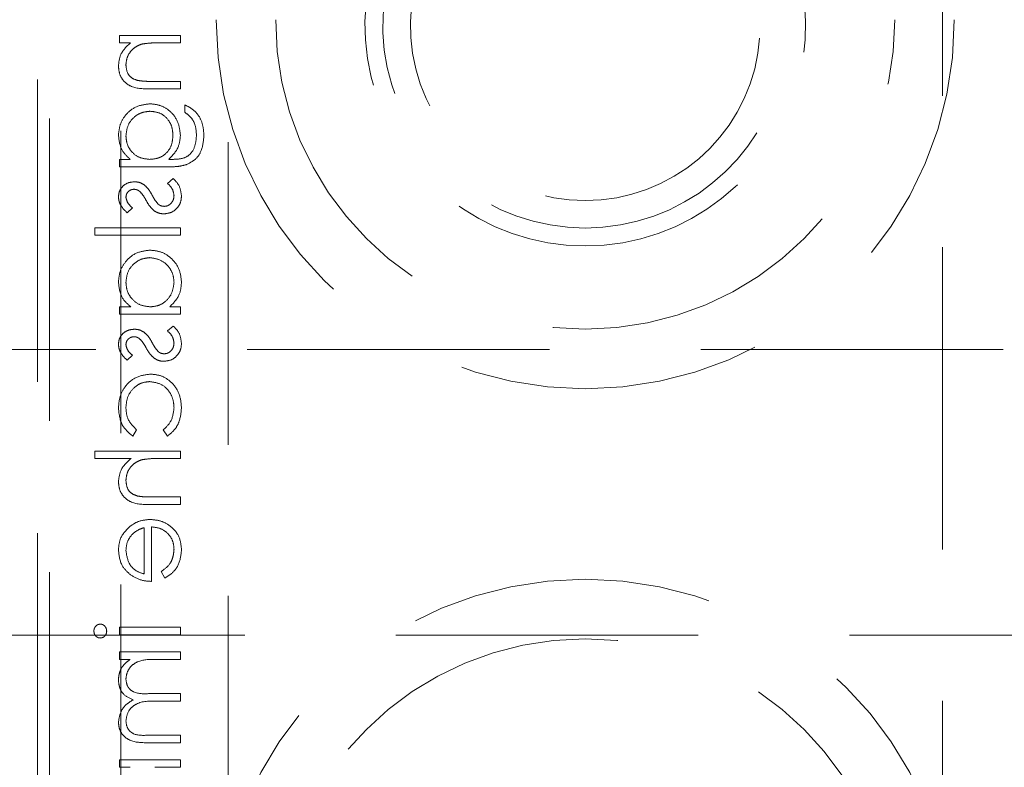
# Model space of a CAD drawing. Units: millimetres. Extents: x 11 to 205, y 5 to 292.
# Drawn here: x 59 to 63, y 223 to 226 of the extents above; entities that cross this region are included whole.
import ezdxf

# ---------------------------------------------------------------- set-up
doc = ezdxf.new("R2010")
doc.units = ezdxf.units.MM
doc.linetypes.add('HIDDEN', pattern=[1.905, 1.27, -0.635])

msp = doc.modelspace()

# ---------------------------------------------------------------- linework, layer by layer
at = {"color": 7, "linetype": 'HIDDEN', "lineweight": 18}
for p, q in [((58.6353, 229.9233), (58.6353, 218.9233)), ((58.6853, 218.9647), (58.6853, 229.1147)), ((59.4353, 218.8647), (59.4353, 227.3147)), ((62.4353, 227.3147), (62.4353, 218.8647)), ((58.9853, 218.9132), (58.9853, 227.2647)), ((59.2353, 226.2987), (58.9795, 226.2987)), ((58.9795, 226.2987), (58.9795, 226.2673)), ((58.9795, 226.2673), (59.0256, 226.2673)), ((59.1428, 226.2673), (59.2353, 226.2673)), ((59.2353, 226.2673), (59.2353, 226.2987)), ((59.2353, 226.1057), (59.115, 226.1057)), ((59.2353, 226.0743), (59.2353, 226.1057)), ((59.1047, 226.0743), (59.2353, 226.0743)), ((59.2532, 226.007), (59.2532, 225.9756)), ((58.9795, 225.7781), (58.9795, 225.7467)), ((59.0242, 225.7781), (58.9795, 225.7781)), ((59.1995, 225.7781), (59.1863, 225.7781)), ((58.9795, 225.7467), (59.1825, 225.7467)), ((59.2051, 225.6974), (59.1814, 225.6766)), ((59.0114, 225.5538), (59.0334, 225.5751)), ((58.8763, 225.491), (58.8763, 225.4596)), ((59.2353, 225.491), (58.8763, 225.491)), ((59.2353, 225.4596), (59.2353, 225.491)), ((58.8763, 225.4596), (59.2353, 225.4596)), ((58.9795, 225.1589), (58.9795, 225.1275)), ((59.0268, 225.1589), (58.9795, 225.1589)), ((59.2353, 225.1589), (59.191, 225.1589)), ((59.2353, 225.1275), (59.2353, 225.1589)), ((58.9795, 225.1275), (59.2353, 225.1275)), ((59.2051, 225.0781), (59.1814, 225.0573)), ((79.8353, 224.98), (58.2353, 224.98)), ((59.0114, 224.9346), (59.0334, 224.9559)), ((59.035, 224.616), (59.0513, 224.6423)), ((59.1635, 224.6423), (59.1807, 224.616)), ((58.8763, 224.5531), (58.8763, 224.5217)), ((59.2353, 224.5531), (58.8763, 224.5531)), ((59.2353, 224.5217), (59.2353, 224.5531)), ((58.8763, 224.5217), (59.0278, 224.5217)), ((59.1428, 224.5217), (59.2353, 224.5217)), ((59.1047, 224.3288), (59.2353, 224.3288)), ((59.2353, 224.3602), (59.115, 224.3602)), ((59.2353, 224.3288), (59.2353, 224.3602)), ((59.0827, 224.2313), (59.0827, 224.0371)), ((59.1141, 224.0057), (59.1141, 224.2346)), ((59.1545, 224.0471), (59.1692, 224.0192)), ((59.2353, 223.8128), (58.9795, 223.8128)), ((58.9795, 223.8128), (58.9795, 223.7814)), ((59.2353, 223.7814), (59.2353, 223.8128)), ((58.2353, 223.78), (79.8353, 223.78)), ((58.9795, 223.7814), (59.2353, 223.7814)), ((59.2353, 223.7096), (58.9795, 223.7096)), ((58.9795, 223.7096), (58.9795, 223.6781)), ((59.2353, 223.6781), (59.2353, 223.7096)), ((58.9795, 223.6781), (59.024, 223.6781)), ((59.1277, 223.6781), (59.2353, 223.6781)), ((59.2353, 223.5346), (59.1052, 223.5346)), ((59.1358, 223.5032), (59.2353, 223.5032)), ((59.2353, 223.5032), (59.2353, 223.5346)), ((59.2353, 223.3596), (59.0966, 223.3596)), ((59.2353, 223.3281), (59.2353, 223.3596)), ((59.0967, 223.3281), (59.2353, 223.3281)), ((58.9795, 223.2564), (58.9795, 223.2249)), ((59.2353, 223.2564), (58.9795, 223.2564)), ((59.2353, 223.2249), (59.2353, 223.2564)), ((58.9795, 223.2249), (59.024, 223.2249)), ((59.1277, 223.2249), (59.2353, 223.2249))]:
    msp.add_line(p, q, dxfattribs=at)
for centre, radius, start, end in [((60.9353, 226.3397), 0.925, 117.0041, 62.9959), ((60.9353, 226.3397), 0.85, 113.9464, 66.0536), ((60.9353, 226.3397), 0.7345, 108.2091, 71.7909), ((60.9353, 226.3647), 1.55, 180, 0), ((60.9353, 226.3647), 1.3, 180, 0), ((60.9353, 222.4647), 1.55, 0, 180), ((60.9353, 222.4647), 1.3, 0, 180)]:
    msp.add_arc(centre, radius, start, end, dxfattribs=at)
for points, knots in [([(59.0256, 226.2673), (59.0096, 226.2523), (58.9808, 226.2256), (58.9768, 226.187), (58.975, 226.1699)], [0, 0, 0, 0, 0.559181, 1, 1, 1, 1]), ([(59.0742, 226.2624), (59.0869, 226.2642), (59.1097, 226.2673), (59.1327, 226.2673), (59.1428, 226.2673)], [0, 0, 0, 0, 0.559666, 1, 1, 1, 1]), ([(59.0064, 226.1754), (59.0076, 226.1865), (59.0099, 226.2087), (59.0279, 226.2346), (59.0495, 226.2536), (59.0659, 226.2595), (59.0742, 226.2624)], [0, 0, 0, 0, 0.2795773, 0.5593739, 0.7796701, 1, 1, 1, 1]), ([(58.975, 226.1699), (58.9761, 226.1585), (58.9781, 226.1356), (58.9964, 226.1054), (59.0373, 226.0749), (59.0769, 226.0745), (59.1047, 226.0743)], [0, 0, 0, 0, 0.187027, 0.373835, 0.560589, 1, 1, 1, 1]), ([(58.975, 226.1699), (58.9761, 226.1585), (58.9781, 226.1356), (58.9964, 226.1054), (59.0373, 226.0749), (59.0769, 226.0745), (59.1047, 226.0743)], [0, 0, 0, 0, 0.187027, 0.373835, 0.560589, 1, 1, 1, 1]), ([(59.0568, 226.1094), (59.0486, 226.112), (59.0324, 226.117), (59.01, 226.1397), (59.0078, 226.1619), (59.0064, 226.1754)], [0, 0, 0, 0, 0.281211, 0.5613, 1, 1, 1, 1]), ([(59.115, 226.1057), (59.1041, 226.1056), (59.0846, 226.1055), (59.0653, 226.1082), (59.0568, 226.1094)], [0, 0, 0, 0, 0.560262, 1, 1, 1, 1]), ([(59.1066, 226.0115), (59.0872, 226.009), (59.0486, 226.004), (59.0054, 225.9684), (58.9798, 225.9249), (58.9766, 225.8946), (58.975, 225.8794)], [0, 0, 0, 0, 0.27951, 0.559083, 0.779621, 1, 1, 1, 1]), ([(59.1066, 226.0115), (59.0872, 226.009), (59.0486, 226.004), (59.0054, 225.9684), (58.9798, 225.9249), (58.9766, 225.8946), (58.975, 225.8794)], [0, 0, 0, 0, 0.27951, 0.559083, 0.779621, 1, 1, 1, 1]), ([(59.0064, 225.8769), (59.0082, 225.8919), (59.0118, 225.922), (59.0385, 225.9564), (59.0724, 225.9765), (59.096, 225.9789), (59.1078, 225.9801)], [0, 0, 0, 0, 0.2797733, 0.5592959, 0.7796627, 1, 1, 1, 1]), ([(59.0064, 225.8769), (59.0082, 225.8919), (59.0118, 225.922), (59.0385, 225.9564), (59.0724, 225.9765), (59.096, 225.9789), (59.1078, 225.9801)], [0, 0, 0, 0, 0.2797733, 0.5592959, 0.7796627, 1, 1, 1, 1]), ([(59.2353, 225.8804), (59.2329, 225.8995), (59.2282, 225.9376), (59.1946, 225.9815), (59.1516, 226.0072), (59.1216, 226.0101), (59.1066, 226.0115)], [0, 0, 0, 0, 0.279702, 0.55939, 0.779648, 1, 1, 1, 1]), ([(59.2353, 225.8804), (59.2329, 225.8995), (59.2282, 225.9376), (59.1946, 225.9815), (59.1516, 226.0072), (59.1216, 226.0101), (59.1066, 226.0115)], [0, 0, 0, 0, 0.279702, 0.55939, 0.779648, 1, 1, 1, 1]), ([(59.1078, 225.9801), (59.1225, 225.9785), (59.1519, 225.9752), (59.1842, 225.9473), (59.2016, 225.9133), (59.2031, 225.8903), (59.2039, 225.8788)], [0, 0, 0, 0, 0.279592, 0.558987, 0.77925, 1, 1, 1, 1]), ([(59.1078, 225.9801), (59.1225, 225.9785), (59.1519, 225.9752), (59.1842, 225.9473), (59.2016, 225.9133), (59.2031, 225.8903), (59.2039, 225.8788)], [0, 0, 0, 0, 0.279592, 0.558987, 0.77925, 1, 1, 1, 1]), ([(59.334, 225.8764), (59.3331, 225.8917), (59.3312, 225.9224), (59.3141, 225.9626), (59.2858, 225.9911), (59.2641, 226.0017), (59.2532, 226.007)], [0, 0, 0, 0, 0.28023, 0.559978, 0.779569, 1, 1, 1, 1]), ([(59.334, 225.8764), (59.3331, 225.8917), (59.3312, 225.9224), (59.3141, 225.9626), (59.2858, 225.9911), (59.2641, 226.0017), (59.2532, 226.007)], [0, 0, 0, 0, 0.28023, 0.559978, 0.779569, 1, 1, 1, 1]), ([(59.2532, 225.9756), (59.262, 225.9695), (59.2794, 225.9572), (59.2996, 225.9237), (59.3015, 225.8962), (59.3026, 225.8794)], [0, 0, 0, 0, 0.280296, 0.560314, 1, 1, 1, 1]), ([(58.975, 225.8794), (58.9777, 225.8572), (58.9825, 225.8174), (59.0115, 225.7902), (59.0242, 225.7781)], [0, 0, 0, 0, 0.558581, 1, 1, 1, 1]), ([(59.106, 225.7781), (59.0913, 225.7797), (59.0619, 225.7827), (59.0286, 225.8091), (59.0097, 225.8424), (59.0075, 225.8654), (59.0064, 225.8769)], [0, 0, 0, 0, 0.2798171, 0.5591002, 0.7795317, 1, 1, 1, 1]), ([(59.106, 225.7781), (59.0913, 225.7797), (59.0619, 225.7827), (59.0286, 225.8091), (59.0097, 225.8424), (59.0075, 225.8654), (59.0064, 225.8769)], [0, 0, 0, 0, 0.2798171, 0.5591002, 0.7795317, 1, 1, 1, 1]), ([(59.2039, 225.8788), (59.2027, 225.8639), (59.2002, 225.8342), (59.1747, 225.7997), (59.1409, 225.7806), (59.1176, 225.779), (59.106, 225.7781)], [0, 0, 0, 0, 0.28017, 0.559299, 0.779418, 1, 1, 1, 1]), ([(59.2039, 225.8788), (59.2027, 225.8639), (59.2002, 225.8342), (59.1747, 225.7997), (59.1409, 225.7806), (59.1176, 225.779), (59.106, 225.7781)], [0, 0, 0, 0, 0.28017, 0.559299, 0.779418, 1, 1, 1, 1]), ([(59.1863, 225.7781), (59.2018, 225.7943), (59.2297, 225.8233), (59.2336, 225.8629), (59.2353, 225.8804)], [0, 0, 0, 0, 0.558759, 1, 1, 1, 1]), ([(59.3026, 225.8794), (59.3015, 225.8638), (59.2993, 225.8328), (59.2753, 225.793), (59.2362, 225.7786), (59.2118, 225.7783), (59.1995, 225.7781)], [0, 0, 0, 0, 0.280803, 0.559892, 0.778669, 1, 1, 1, 1]), ([(59.3026, 225.8794), (59.3015, 225.8638), (59.2993, 225.8328), (59.2753, 225.793), (59.2362, 225.7786), (59.2118, 225.7783), (59.1995, 225.7781)], [0, 0, 0, 0, 0.280803, 0.559892, 0.778669, 1, 1, 1, 1]), ([(59.2609, 225.7561), (59.2736, 225.7623), (59.299, 225.7748), (59.3285, 225.818), (59.3319, 225.8542), (59.334, 225.8764)], [0, 0, 0, 0, 0.280099, 0.560359, 1, 1, 1, 1]), ([(59.2609, 225.7561), (59.2736, 225.7623), (59.299, 225.7748), (59.3285, 225.818), (59.3319, 225.8542), (59.334, 225.8764)], [0, 0, 0, 0, 0.280099, 0.560359, 1, 1, 1, 1]), ([(59.1825, 225.7467), (59.1974, 225.7468), (59.2239, 225.7468), (59.2496, 225.7532), (59.2609, 225.7561)], [0, 0, 0, 0, 0.560441, 1, 1, 1, 1]), ([(59.2398, 225.6243), (59.2377, 225.6401), (59.234, 225.6685), (59.214, 225.6885), (59.2051, 225.6974)], [0, 0, 0, 0, 0.559293, 1, 1, 1, 1]), ([(59.0421, 225.6839), (59.0323, 225.683), (59.0128, 225.6811), (58.9903, 225.6641), (58.9769, 225.6423), (58.9756, 225.627), (58.975, 225.6193)], [0, 0, 0, 0, 0.279954, 0.559516, 0.779634, 1, 1, 1, 1]), ([(59.0064, 225.6193), (59.0071, 225.6242), (59.0084, 225.6342), (59.0181, 225.6448), (59.0291, 225.6515), (59.037, 225.6522), (59.0409, 225.6525)], [0, 0, 0, 0, 0.279187, 0.559025, 0.779512, 1, 1, 1, 1]), ([(59.0409, 225.6525), (59.0456, 225.6519), (59.0541, 225.6509), (59.061, 225.646), (59.0641, 225.6438)], [0, 0, 0, 0, 0.559079, 1, 1, 1, 1]), ([(59.0815, 225.6722), (59.0746, 225.676), (59.0623, 225.6828), (59.0483, 225.6836), (59.0421, 225.6839)], [0, 0, 0, 0, 0.559558, 1, 1, 1, 1]), ([(59.1164, 225.6281), (59.1112, 225.6374), (59.102, 225.654), (59.0878, 225.6667), (59.0815, 225.6722)], [0, 0, 0, 0, 0.5606289, 1, 1, 1, 1]), ([(59.1814, 225.6766), (59.1895, 225.6686), (59.204, 225.6544), (59.207, 225.6346), (59.2084, 225.6259)], [0, 0, 0, 0, 0.560843, 1, 1, 1, 1]), ([(58.975, 225.6193), (58.9758, 225.6121), (58.9774, 225.5977), (58.9904, 225.5749), (59.0034, 225.5618), (59.0114, 225.5538)], [0, 0, 0, 0, 0.279556, 0.559754, 1, 1, 1, 1]), ([(59.0334, 225.5751), (59.0257, 225.5819), (59.0119, 225.5939), (59.0081, 225.6115), (59.0064, 225.6193)], [0, 0, 0, 0, 0.562076, 1, 1, 1, 1]), ([(59.0641, 225.6438), (59.0698, 225.6376), (59.08, 225.6264), (59.0872, 225.6131), (59.0904, 225.6073)], [0, 0, 0, 0, 0.559013, 1, 1, 1, 1]), ([(59.0904, 225.6073), (59.0958, 225.5976), (59.1055, 225.5804), (59.12, 225.5671), (59.1263, 225.5612)], [0, 0, 0, 0, 0.560643, 1, 1, 1, 1]), ([(59.1428, 225.5893), (59.1371, 225.596), (59.1269, 225.608), (59.1196, 225.622), (59.1164, 225.6281)], [0, 0, 0, 0, 0.559078, 1, 1, 1, 1]), ([(59.1659, 225.5493), (59.1769, 225.5506), (59.1989, 225.5531), (59.2233, 225.5735), (59.2377, 225.5983), (59.2391, 225.6156), (59.2398, 225.6243)], [0, 0, 0, 0, 0.27959, 0.559254, 0.779505, 1, 1, 1, 1]), ([(59.2084, 225.6259), (59.2077, 225.6195), (59.2064, 225.6068), (59.1957, 225.5922), (59.1822, 225.5823), (59.1722, 225.5813), (59.1672, 225.5807)], [0, 0, 0, 0, 0.279963, 0.559706, 0.779908, 1, 1, 1, 1]), ([(59.1672, 225.5807), (59.1622, 225.5812), (59.1533, 225.582), (59.146, 225.5871), (59.1428, 225.5893)], [0, 0, 0, 0, 0.559662, 1, 1, 1, 1]), ([(59.1263, 225.5612), (59.1332, 225.5574), (59.1456, 225.5505), (59.1597, 225.5497), (59.1659, 225.5493)], [0, 0, 0, 0, 0.559557, 1, 1, 1, 1]), ([(59.1067, 225.3967), (59.0871, 225.3943), (59.0479, 225.3895), (59.0053, 225.3523), (58.979, 225.3086), (58.9763, 225.2778), (58.975, 225.2624)], [0, 0, 0, 0, 0.279403, 0.559213, 0.779563, 1, 1, 1, 1]), ([(59.1067, 225.3967), (59.0871, 225.3943), (59.0479, 225.3895), (59.0053, 225.3523), (58.979, 225.3086), (58.9763, 225.2778), (58.975, 225.2624)], [0, 0, 0, 0, 0.279403, 0.559213, 0.779563, 1, 1, 1, 1]), ([(59.0064, 225.262), (59.0082, 225.277), (59.0117, 225.307), (59.0384, 225.341), (59.0718, 225.3615), (59.0953, 225.3641), (59.107, 225.3653)], [0, 0, 0, 0, 0.279749, 0.559263, 0.779725, 1, 1, 1, 1]), ([(59.0064, 225.262), (59.0082, 225.277), (59.0117, 225.307), (59.0384, 225.341), (59.0718, 225.3615), (59.0953, 225.3641), (59.107, 225.3653)], [0, 0, 0, 0, 0.279749, 0.559263, 0.779725, 1, 1, 1, 1]), ([(59.2398, 225.2634), (59.2375, 225.283), (59.2329, 225.3224), (59.1966, 225.3658), (59.1531, 225.3928), (59.1222, 225.3954), (59.1067, 225.3967)], [0, 0, 0, 0, 0.279573, 0.559342, 0.779592, 1, 1, 1, 1]), ([(59.2398, 225.2634), (59.2375, 225.283), (59.2329, 225.3224), (59.1966, 225.3658), (59.1531, 225.3928), (59.1222, 225.3954), (59.1067, 225.3967)], [0, 0, 0, 0, 0.279573, 0.559342, 0.779592, 1, 1, 1, 1]), ([(59.107, 225.3653), (59.122, 225.3632), (59.1518, 225.3588), (59.1852, 225.3314), (59.2049, 225.2976), (59.2072, 225.274), (59.2084, 225.2623)], [0, 0, 0, 0, 0.279379, 0.5591, 0.779561, 1, 1, 1, 1]), ([(59.107, 225.3653), (59.122, 225.3632), (59.1518, 225.3588), (59.1852, 225.3314), (59.2049, 225.2976), (59.2072, 225.274), (59.2084, 225.2623)], [0, 0, 0, 0, 0.279379, 0.5591, 0.779561, 1, 1, 1, 1]), ([(58.975, 225.2624), (58.9776, 225.2393), (58.9823, 225.198), (59.0132, 225.1709), (59.0268, 225.1589)], [0, 0, 0, 0, 0.559007, 1, 1, 1, 1]), ([(58.975, 225.2624), (58.9776, 225.2393), (58.9823, 225.198), (59.0132, 225.1709), (59.0268, 225.1589)], [0, 0, 0, 0, 0.559007, 1, 1, 1, 1]), ([(59.108, 225.1589), (59.0928, 225.1606), (59.0625, 225.164), (59.029, 225.1922), (59.0093, 225.2263), (59.0074, 225.2501), (59.0064, 225.262)], [0, 0, 0, 0, 0.279649, 0.559212, 0.779489, 1, 1, 1, 1]), ([(59.108, 225.1589), (59.0928, 225.1606), (59.0625, 225.164), (59.029, 225.1922), (59.0093, 225.2263), (59.0074, 225.2501), (59.0064, 225.262)], [0, 0, 0, 0, 0.279649, 0.559212, 0.779489, 1, 1, 1, 1]), ([(59.2084, 225.2623), (59.2065, 225.2473), (59.2028, 225.2173), (59.1773, 225.1823), (59.1434, 225.162), (59.1198, 225.1599), (59.108, 225.1589)], [0, 0, 0, 0, 0.279775, 0.559424, 0.779586, 1, 1, 1, 1]), ([(59.2084, 225.2623), (59.2065, 225.2473), (59.2028, 225.2173), (59.1773, 225.1823), (59.1434, 225.162), (59.1198, 225.1599), (59.108, 225.1589)], [0, 0, 0, 0, 0.279775, 0.559424, 0.779586, 1, 1, 1, 1]), ([(59.191, 225.1589), (59.2068, 225.1755), (59.235, 225.2051), (59.2383, 225.2455), (59.2398, 225.2634)], [0, 0, 0, 0, 0.558716, 1, 1, 1, 1]), ([(59.2398, 225.005), (59.2377, 225.0209), (59.234, 225.0492), (59.214, 225.0693), (59.2051, 225.0781)], [0, 0, 0, 0, 0.559262, 1, 1, 1, 1]), ([(59.0421, 225.0647), (59.0323, 225.0638), (59.0128, 225.0619), (58.9903, 225.0449), (58.9769, 225.0231), (58.9756, 225.0077), (58.975, 225)], [0, 0, 0, 0, 0.279946, 0.5595, 0.779612, 1, 1, 1, 1]), ([(59.0064, 225), (59.0071, 225.005), (59.0084, 225.015), (59.0181, 225.0255), (59.0291, 225.0322), (59.037, 225.0329), (59.0409, 225.0333)], [0, 0, 0, 0, 0.279231, 0.559014, 0.779521, 1, 1, 1, 1]), ([(59.0409, 225.0333), (59.0456, 225.0327), (59.0541, 225.0317), (59.061, 225.0268), (59.0641, 225.0246)], [0, 0, 0, 0, 0.559044, 1, 1, 1, 1]), ([(59.0815, 225.053), (59.0746, 225.0568), (59.0623, 225.0636), (59.0483, 225.0644), (59.0421, 225.0647)], [0, 0, 0, 0, 0.559571, 1, 1, 1, 1]), ([(59.1164, 225.0089), (59.1112, 225.0182), (59.102, 225.0348), (59.0878, 225.0474), (59.0815, 225.053)], [0, 0, 0, 0, 0.56065, 1, 1, 1, 1]), ([(59.1814, 225.0573), (59.1895, 225.0494), (59.204, 225.0352), (59.207, 225.0154), (59.2084, 225.0066)], [0, 0, 0, 0, 0.560843, 1, 1, 1, 1]), ([(58.975, 225), (58.9758, 224.9929), (58.9774, 224.9785), (58.9904, 224.9557), (59.0034, 224.9426), (59.0114, 224.9346)], [0, 0, 0, 0, 0.279558, 0.559723, 1, 1, 1, 1]), ([(59.0334, 224.9559), (59.0257, 224.9626), (59.0119, 224.9746), (59.0081, 224.9923), (59.0064, 225)], [0, 0, 0, 0, 0.562107, 1, 1, 1, 1]), ([(59.0641, 225.0246), (59.0698, 225.0183), (59.08, 225.0072), (59.0872, 224.9939), (59.0904, 224.9881)], [0, 0, 0, 0, 0.559013, 1, 1, 1, 1]), ([(59.0904, 224.9881), (59.0958, 224.9784), (59.1055, 224.9612), (59.12, 224.9478), (59.1263, 224.942)], [0, 0, 0, 0, 0.560663, 1, 1, 1, 1]), ([(59.1428, 224.9701), (59.1371, 224.9768), (59.1269, 224.9888), (59.1196, 225.0027), (59.1164, 225.0089)], [0, 0, 0, 0, 0.559078, 1, 1, 1, 1]), ([(59.1659, 224.9301), (59.1769, 224.9313), (59.1989, 224.9338), (59.2233, 224.9543), (59.2377, 224.9791), (59.2391, 224.9964), (59.2398, 225.005)], [0, 0, 0, 0, 0.27959, 0.559254, 0.779505, 1, 1, 1, 1]), ([(59.2084, 225.0066), (59.2077, 225.0003), (59.2064, 224.9875), (59.1957, 224.9729), (59.1822, 224.9631), (59.1722, 224.962), (59.1672, 224.9615)], [0, 0, 0, 0, 0.279997, 0.559695, 0.779915, 1, 1, 1, 1]), ([(59.1672, 224.9615), (59.1622, 224.962), (59.1533, 224.9628), (59.146, 224.9679), (59.1428, 224.9701)], [0, 0, 0, 0, 0.55963, 1, 1, 1, 1]), ([(59.1263, 224.942), (59.1332, 224.9382), (59.1456, 224.9313), (59.1597, 224.9304), (59.1659, 224.9301)], [0, 0, 0, 0, 0.559557, 1, 1, 1, 1]), ([(59.1095, 224.8762), (59.089, 224.8735), (59.0481, 224.868), (59.0033, 224.8288), (58.9788, 224.7814), (58.9763, 224.7492), (58.975, 224.7331)], [0, 0, 0, 0, 0.279388, 0.558823, 0.7793, 1, 1, 1, 1]), ([(59.1095, 224.8762), (59.089, 224.8735), (59.0481, 224.868), (59.0033, 224.8288), (58.9788, 224.7814), (58.9763, 224.7492), (58.975, 224.7331)], [0, 0, 0, 0, 0.279388, 0.558823, 0.7793, 1, 1, 1, 1]), ([(59.2398, 224.7357), (59.2379, 224.7557), (59.2343, 224.7959), (59.2003, 224.8423), (59.1568, 224.8718), (59.1253, 224.8747), (59.1095, 224.8762)], [0, 0, 0, 0, 0.280032, 0.559625, 0.779786, 1, 1, 1, 1]), ([(59.2398, 224.7357), (59.2379, 224.7557), (59.2343, 224.7959), (59.2003, 224.8423), (59.1568, 224.8718), (59.1253, 224.8747), (59.1095, 224.8762)], [0, 0, 0, 0, 0.280032, 0.559625, 0.779786, 1, 1, 1, 1]), ([(59.0064, 224.7354), (59.0078, 224.7509), (59.0106, 224.782), (59.0366, 224.8181), (59.0701, 224.8412), (59.0945, 224.8436), (59.1067, 224.8448)], [0, 0, 0, 0, 0.2801345, 0.5597527, 0.7798529, 1, 1, 1, 1]), ([(59.0064, 224.7354), (59.0078, 224.7509), (59.0106, 224.782), (59.0366, 224.8181), (59.0701, 224.8412), (59.0945, 224.8436), (59.1067, 224.8448)], [0, 0, 0, 0, 0.2801345, 0.5597527, 0.7798529, 1, 1, 1, 1]), ([(59.1067, 224.8448), (59.1222, 224.8426), (59.1534, 224.8382), (59.1873, 224.8082), (59.2056, 224.7719), (59.2074, 224.7474), (59.2084, 224.7352)], [0, 0, 0, 0, 0.279286, 0.558748, 0.77925, 1, 1, 1, 1]), ([(59.1067, 224.8448), (59.1222, 224.8426), (59.1534, 224.8382), (59.1873, 224.8082), (59.2056, 224.7719), (59.2074, 224.7474), (59.2084, 224.7352)], [0, 0, 0, 0, 0.279286, 0.558748, 0.77925, 1, 1, 1, 1]), ([(58.975, 224.7331), (58.9779, 224.7066), (58.9831, 224.6594), (59.0192, 224.6292), (59.035, 224.616)], [0, 0, 0, 0, 0.560699, 1, 1, 1, 1]), ([(58.975, 224.7331), (58.9779, 224.7066), (58.9831, 224.6594), (59.0192, 224.6292), (59.035, 224.616)], [0, 0, 0, 0, 0.560699, 1, 1, 1, 1]), ([(59.0513, 224.6423), (59.0367, 224.6568), (59.0106, 224.6829), (59.0077, 224.7193), (59.0064, 224.7354)], [0, 0, 0, 0, 0.558461, 1, 1, 1, 1]), ([(59.2084, 224.7352), (59.2059, 224.7148), (59.2015, 224.6784), (59.1751, 224.6533), (59.1635, 224.6423)], [0, 0, 0, 0, 0.558772, 1, 1, 1, 1]), ([(59.1807, 224.616), (59.1909, 224.6241), (59.2113, 224.6403), (59.2349, 224.6817), (59.2379, 224.7152), (59.2398, 224.7357)], [0, 0, 0, 0, 0.280197, 0.560561, 1, 1, 1, 1]), ([(59.1807, 224.616), (59.1909, 224.6241), (59.2113, 224.6403), (59.2349, 224.6817), (59.2379, 224.7152), (59.2398, 224.7357)], [0, 0, 0, 0, 0.280197, 0.560561, 1, 1, 1, 1]), ([(59.0278, 224.5217), (59.0114, 224.5069), (58.982, 224.4804), (58.9772, 224.4415), (58.975, 224.4244)], [0, 0, 0, 0, 0.55995, 1, 1, 1, 1]), ([(59.0064, 224.43), (59.0076, 224.441), (59.0099, 224.4632), (59.0279, 224.4892), (59.0495, 224.5081), (59.0659, 224.514), (59.0742, 224.5169)], [0, 0, 0, 0, 0.279551, 0.559345, 0.779687, 1, 1, 1, 1]), ([(59.0742, 224.5169), (59.0869, 224.5187), (59.1097, 224.5218), (59.1327, 224.5218), (59.1428, 224.5217)], [0, 0, 0, 0, 0.559649, 1, 1, 1, 1]), ([(58.975, 224.4244), (58.9761, 224.413), (58.9781, 224.39), (58.9964, 224.3599), (59.0373, 224.3293), (59.0769, 224.329), (59.1047, 224.3288)], [0, 0, 0, 0, 0.187037, 0.373842, 0.560602, 1, 1, 1, 1]), ([(58.975, 224.4244), (58.9761, 224.413), (58.9781, 224.39), (58.9964, 224.3599), (59.0373, 224.3293), (59.0769, 224.329), (59.1047, 224.3288)], [0, 0, 0, 0, 0.187037, 0.373842, 0.560602, 1, 1, 1, 1]), ([(59.0568, 224.3638), (59.0487, 224.3665), (59.0325, 224.3717), (59.01, 224.3942), (59.0078, 224.4164), (59.0064, 224.43)], [0, 0, 0, 0, 0.28132, 0.561436, 1, 1, 1, 1]), ([(59.115, 224.3602), (59.1041, 224.3601), (59.0846, 224.3601), (59.0653, 224.3627), (59.0568, 224.3638)], [0, 0, 0, 0, 0.560299, 1, 1, 1, 1]), ([(59.1081, 224.266), (59.0907, 224.2644), (59.0597, 224.2616), (59.034, 224.2442), (59.0227, 224.2365)], [0, 0, 0, 0, 0.559427, 1, 1, 1, 1]), ([(59.2398, 224.1373), (59.238, 224.1568), (59.2345, 224.1956), (59.1972, 224.2374), (59.1535, 224.2619), (59.1232, 224.2646), (59.1081, 224.266)], [0, 0, 0, 0, 0.27986, 0.55882, 0.779424, 1, 1, 1, 1]), ([(59.2398, 224.1373), (59.238, 224.1568), (59.2345, 224.1956), (59.1972, 224.2374), (59.1535, 224.2619), (59.1232, 224.2646), (59.1081, 224.266)], [0, 0, 0, 0, 0.27986, 0.55882, 0.779424, 1, 1, 1, 1]), ([(59.0227, 224.2365), (59.0072, 224.2208), (58.9796, 224.1927), (58.9764, 224.1537), (58.975, 224.1365)], [0, 0, 0, 0, 0.558567, 1, 1, 1, 1]), ([(59.0064, 224.1349), (59.0076, 224.1485), (59.0098, 224.1727), (59.0241, 224.1922), (59.0304, 224.2008)], [0, 0, 0, 0, 0.559495, 1, 1, 1, 1]), ([(59.0304, 224.2008), (59.0391, 224.2085), (59.0545, 224.2221), (59.0741, 224.2285), (59.0827, 224.2313)], [0, 0, 0, 0, 0.558806, 1, 1, 1, 1]), ([(59.1141, 224.2346), (59.128, 224.2329), (59.1557, 224.2297), (59.187, 224.2049), (59.2057, 224.1739), (59.2075, 224.1521), (59.2084, 224.1412)], [0, 0, 0, 0, 0.2799175, 0.5593597, 0.7795145, 1, 1, 1, 1]), ([(59.1141, 224.2346), (59.128, 224.2329), (59.1557, 224.2297), (59.187, 224.2049), (59.2057, 224.1739), (59.2075, 224.1521), (59.2084, 224.1412)], [0, 0, 0, 0, 0.2799175, 0.5593597, 0.7795145, 1, 1, 1, 1]), ([(58.975, 224.1365), (58.9777, 224.1138), (58.9824, 224.0732), (59.0122, 224.0457), (59.0254, 224.0335)], [0, 0, 0, 0, 0.558951, 1, 1, 1, 1]), ([(59.0827, 224.0371), (59.0707, 224.0409), (59.0466, 224.0486), (59.0144, 224.0828), (59.0095, 224.1152), (59.0064, 224.1349)], [0, 0, 0, 0, 0.2813278, 0.5615814, 1, 1, 1, 1]), ([(59.0827, 224.0371), (59.0707, 224.0409), (59.0466, 224.0486), (59.0144, 224.0828), (59.0095, 224.1152), (59.0064, 224.1349)], [0, 0, 0, 0, 0.2813278, 0.5615814, 1, 1, 1, 1]), ([(59.2084, 224.1412), (59.2075, 224.1307), (59.2057, 224.1095), (59.1905, 224.0736), (59.1681, 224.0571), (59.1545, 224.0471)], [0, 0, 0, 0, 0.28049, 0.561014, 1, 1, 1, 1]), ([(59.1692, 224.0192), (59.1807, 224.0263), (59.2038, 224.0406), (59.2336, 224.0808), (59.2374, 224.1159), (59.2398, 224.1373)], [0, 0, 0, 0, 0.280896, 0.561333, 1, 1, 1, 1]), ([(59.1692, 224.0192), (59.1807, 224.0263), (59.2038, 224.0406), (59.2336, 224.0808), (59.2374, 224.1159), (59.2398, 224.1373)], [0, 0, 0, 0, 0.280896, 0.561333, 1, 1, 1, 1]), ([(59.0254, 224.0335), (59.0408, 224.0244), (59.0683, 224.0081), (59.1001, 224.0065), (59.1141, 224.0057)], [0, 0, 0, 0, 0.558895, 1, 1, 1, 1]), ([(58.8989, 223.8262), (58.8947, 223.8257), (58.8865, 223.8245), (58.8779, 223.8162), (58.8726, 223.8069), (58.8721, 223.8005), (58.8718, 223.7972)], [0, 0, 0, 0, 0.279313, 0.55894, 0.779473, 1, 1, 1, 1]), ([(58.8718, 223.7972), (58.8723, 223.793), (58.8731, 223.7847), (58.8801, 223.7751), (58.8891, 223.7689), (58.8956, 223.7682), (58.8989, 223.7679)], [0, 0, 0, 0, 0.2798349, 0.5597486, 0.779922, 1, 1, 1, 1]), ([(58.9257, 223.7972), (58.9252, 223.8013), (58.9244, 223.8095), (58.9173, 223.8189), (58.9086, 223.8252), (58.9021, 223.8259), (58.8989, 223.8262)], [0, 0, 0, 0, 0.279762, 0.559823, 0.779939, 1, 1, 1, 1]), ([(58.8989, 223.7679), (58.903, 223.7685), (58.9113, 223.7697), (58.9198, 223.7781), (58.925, 223.7875), (58.9254, 223.794), (58.9257, 223.7972)], [0, 0, 0, 0, 0.279126, 0.558706, 0.779302, 1, 1, 1, 1]), ([(59.024, 223.6781), (59.0163, 223.6725), (59.0025, 223.6624), (58.9924, 223.6487), (58.988, 223.6427)], [0, 0, 0, 0, 0.560111, 1, 1, 1, 1]), ([(59.0064, 223.5954), (59.0077, 223.6057), (59.0104, 223.6264), (59.029, 223.6523), (59.0672, 223.6776), (59.1027, 223.6779), (59.1277, 223.6781)], [0, 0, 0, 0, 0.186531, 0.373334, 0.560126, 1, 1, 1, 1]), ([(59.0064, 223.5954), (59.0077, 223.6057), (59.0104, 223.6264), (59.029, 223.6523), (59.0672, 223.6776), (59.1027, 223.6779), (59.1277, 223.6781)], [0, 0, 0, 0, 0.186531, 0.373334, 0.560126, 1, 1, 1, 1]), ([(58.988, 223.6427), (58.9838, 223.6332), (58.9764, 223.6164), (58.9755, 223.598), (58.975, 223.5899)], [0, 0, 0, 0, 0.559741, 1, 1, 1, 1]), ([(58.975, 223.5899), (58.9761, 223.5797), (58.9782, 223.5593), (58.9969, 223.5259), (59.0217, 223.5151), (59.0368, 223.5085)], [0, 0, 0, 0, 0.280876, 0.561572, 1, 1, 1, 1]), ([(59.1052, 223.5346), (59.0822, 223.5335), (59.0534, 223.5323), (59.0247, 223.55), (59.01, 223.5673), (59.0079, 223.5842), (59.0064, 223.5954)], [0, 0, 0, 0, 0.500448, 0.625875, 0.751298, 1, 1, 1, 1]), ([(59.0368, 223.5085), (59.0274, 223.5027), (59.0087, 223.4911), (58.9823, 223.4604), (58.9778, 223.432), (58.975, 223.4147)], [0, 0, 0, 0, 0.2812575, 0.5620657, 1, 1, 1, 1]), ([(59.0064, 223.4202), (59.0089, 223.4347), (59.0125, 223.4566), (59.0318, 223.4789), (59.0681, 223.5036), (59.1057, 223.5034), (59.1358, 223.5032)], [0, 0, 0, 0, 0.24876, 0.374493, 0.500232, 1, 1, 1, 1]), ([(59.0064, 223.4202), (59.0089, 223.4347), (59.0125, 223.4566), (59.0318, 223.4789), (59.0681, 223.5036), (59.1057, 223.5034), (59.1358, 223.5032)], [0, 0, 0, 0, 0.24876, 0.374493, 0.500232, 1, 1, 1, 1]), ([(58.975, 223.4147), (58.976, 223.4041), (58.9779, 223.3829), (58.9956, 223.3553), (59.0348, 223.329), (59.0712, 223.3285), (59.0967, 223.3281)], [0, 0, 0, 0, 0.1869266, 0.3735751, 0.5602806, 1, 1, 1, 1]), ([(58.975, 223.4147), (58.976, 223.4041), (58.9779, 223.3829), (58.9956, 223.3553), (59.0348, 223.329), (59.0712, 223.3285), (59.0967, 223.3281)], [0, 0, 0, 0, 0.1869266, 0.3735751, 0.5602806, 1, 1, 1, 1]), ([(59.0966, 223.3596), (59.0748, 223.3588), (59.0475, 223.3578), (59.022, 223.3768), (59.0094, 223.3939), (59.0076, 223.4097), (59.0064, 223.4202)], [0, 0, 0, 0, 0.499475, 0.624969, 0.750568, 1, 1, 1, 1])]:
    msp.add_open_spline(points, degree=3, knots=knots, dxfattribs=at)

doc.saveas('drawing.dxf')
